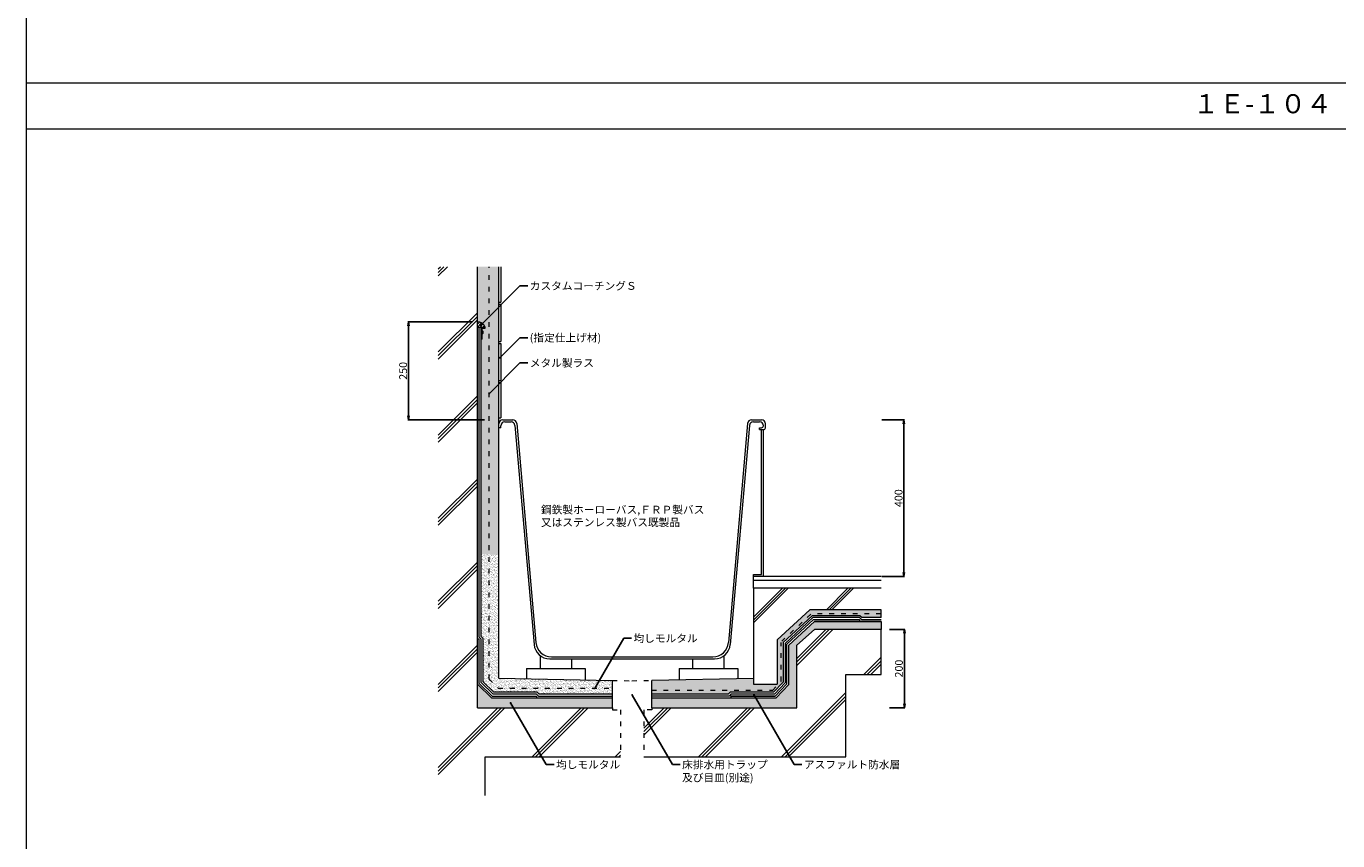
# Model space of a CAD drawing. Units: millimetres. Extents: x 0 to 10125, y 0 to 7050.
# Drawn here: x 0 to 3347, y 2891 to 4971 of the extents above; entities that cross this region are included whole.
import ezdxf

# ---------------------------------------------------------------- set-up
doc = ezdxf.new("R2010")
doc.units = ezdxf.units.MM
doc.linetypes.add('ACAD_ISO03W100', pattern=[30, 12, -18])
for name, color, linetype in [('保護ｺﾝｸﾘｰﾄ隠れ線', 7, 'ACAD_ISO03W100'), ('均しﾓﾙﾀﾙ', 253, 'Continuous'), ('寸法', 8, 'Continuous'), ('指定仕上げ材', 150, 'Continuous'), ('文字', 8, 'Continuous'), ('枠', 7, 'Continuous'), ('躯体', 2, 'Continuous'), ('鋼鉄製ﾎｰﾛｰﾊﾞｽ', 52, 'Continuous'), ('防水層', 4, 'Continuous'), ('ｶｽﾀﾑｺｰﾁﾝｸﾞS', 4, 'Continuous'), ('ﾊｯﾁ', 8, 'Continuous'), ('ﾏﾙｴｽｱﾙﾐﾊﾞｰ', 51, 'Continuous'), ('ﾒﾀﾙ製ﾗｽ', 4, 'ACAD_ISO03W100'), ('ﾓﾙﾀﾙ塗り', 40, 'ACAD_ISO03W100')]:
    doc.layers.add(name, color=color, linetype=linetype)
doc.styles.add('NS横文字', font='txt')
doc.styles.get("Standard").update_dxf_attribs({"font": 'arial.ttf'})
doc.dimstyles.new('NS寸法', dxfattribs={"dimtxt": 20, "dimasz": 10, "dimexe": 1.25, "dimexo": 2, "dimgap": 1, "dimtad": 1, "dimtxsty": 'Standard', "dimblk": 'OPEN', "dimcen": 2.5, "dimadec": 0, "dimazin": 0, "dimtfac": 1, "dimtmove": 0, "dimatfit": 3, "dimfxl": 1, "dimarcsym": 0})
pattern_1 = [(37.5, (-9779.2167, -8328.8464), (-0.2000039, 6.1176655), [0, -4.826, 0, -5.3975, 0, -5.159375]), (7.5, (-9779.217, -8328.846), (5.619041, 8.9603138), [0, -2.6035, 0, -4.34975, 0, -1.666875]), (327.5, (-9783.122, -8328.8464), (9.8874046, 0.0179648), [0, -1.5875, 0, -5.715, 0, -7.46125]), (317.5, (-9783.122, -8328.846), (9.5444557, 2.7866165), [0, -0.79375, 0, -3.7465, 0, -4.28625])]

# ---------------------------------------------------------------- blocks, each defined once
blk = doc.blocks.new('_Open')
at = {"color": 0, "linetype": 'ByBlock', "lineweight": -2}
for p, q in [((-1, 0.17), (0, 0)), ((-1, -0.17), (0, 0)), ((0, 0), (-1, 0))]:
    blk.add_line(p, q, dxfattribs=at)
blk = doc.blocks.new('*D6')
at = {"layer": 'Defpoints', "color": 0, "transparency": 16777216}
for p in [(1141.1, 4216), (975.4, 3966), (1171.1, 3966)]:
    blk.add_point(p, dxfattribs=at)
at = {"layer": '寸法', "color": 0, "lineweight": -2, "transparency": 16777216}
for p, q in [((1139.1, 4216), (974.1, 4216)), ((975.4, 4206), (975.4, 3976)), ((1169.1, 3966), (974.1, 3966))]:
    blk.add_line(p, q, dxfattribs=at)
at = {"layer": '寸法', "color": 0, "lineweight": -2, "transparency": 16777216, "xscale": 10, "yscale": 10, "zscale": 10}
for p, rotation in [((975.4, 4216), 90), ((975.4, 3966), 270)]:
    blk.add_blockref('_Open', p, dxfattribs=dict(at, rotation=rotation))
at = {"layer": '寸法', "color": 0, "lineweight": 0, "transparency": 16777216, "insert": (964.2, 4091), "char_height": 20, "attachment_point": 5, "rotation": 90}
blk.add_mtext('250', dxfattribs=at)
blk = doc.blocks.new('*D9')
at = {"layer": 'Defpoints', "color": 0, "transparency": 16777216}
for p in [(2181.1, 3966), (2181.1, 3566), (2239.7, 3566)]:
    blk.add_point(p, dxfattribs=at)
at = {"layer": '文字', "color": 0, "lineweight": -2, "transparency": 16777216}
for p, q in [((2183.1, 3966), (2241, 3966)), ((2239.7, 3956), (2239.7, 3576)), ((2183.1, 3566), (2241, 3566))]:
    blk.add_line(p, q, dxfattribs=at)
at = {"layer": '文字', "color": 0, "lineweight": -2, "transparency": 16777216, "xscale": 10, "yscale": 10, "zscale": 10}
for p, rotation in [((2239.7, 3966), 90), ((2239.7, 3566), 270)]:
    blk.add_blockref('_Open', p, dxfattribs=dict(at, rotation=rotation))
at = {"layer": '文字', "color": 0, "lineweight": 0, "transparency": 16777216, "insert": (2228.5, 3766), "char_height": 20, "attachment_point": 5, "rotation": 90}
blk.add_mtext('400', dxfattribs=at)
blk = doc.blocks.new('*D10')
at = {"layer": 'Defpoints', "color": 0, "transparency": 16777216}
for p in [(2201.1, 3431), (2201.1, 3231), (2240.6, 3231)]:
    blk.add_point(p, dxfattribs=at)
at = {"layer": '文字', "color": 0, "lineweight": -2, "transparency": 16777216}
for p, q in [((2203.1, 3431), (2241.8, 3431)), ((2240.6, 3421), (2240.6, 3241)), ((2203.1, 3231), (2241.8, 3231))]:
    blk.add_line(p, q, dxfattribs=at)
at = {"layer": '文字', "color": 0, "lineweight": -2, "transparency": 16777216, "xscale": 10, "yscale": 10, "zscale": 10}
for p, rotation in [((2240.6, 3431), 90), ((2240.6, 3231), 270)]:
    blk.add_blockref('_Open', p, dxfattribs=dict(at, rotation=rotation))
at = {"layer": '文字', "color": 0, "lineweight": 0, "transparency": 16777216, "insert": (2229.3, 3331), "char_height": 20, "attachment_point": 5, "rotation": 90}
blk.add_mtext('200', dxfattribs=at)

msp = doc.modelspace()

# ---------------------------------------------------------------- hatches: boundary and pattern name
at = {"layer": '均しﾓﾙﾀﾙ', "lineweight": 0}
h = msp.add_hatch(dxfattribs=at)
h.set_pattern_fill('AR-SAND', color=256, scale=0.125, style=0)
h.set_pattern_definition(pattern_1)
h.paths.add_polyline_path([(1181.111, 4356.76), (1151.111, 4356.76), (1151.111, 4215.955, -0.35354953), (1171.112, 4201.873), (1161.111, 4201.873), (1161.111, 4178.578, -0.76269486), (1163.436, 4177.941, -0.76269486), (1161.111, 4177.303), (1161.111, 4089.146), (1181.111, 4089.146)])
h.paths.add_polyline_path([(1166.122, 4189.066), (1166.019, 4189.066, -0.07193267), (1166.122, 4188.357)], flags=16)
h.paths.add_polyline_path([(1166.128, 4190.855), (1166.128, 4190.83, 0.00250908)], flags=16)
h.paths.add_polyline_path([(1163.595, 4185.851, 1), (1163.595, 4186.822, 1)], flags=16)
h.paths.add_polyline_path([(1206.111, 4356.76), (1181.111, 4356.76), (1181.111, 4089.146), (1206.111, 4089.146)])
h = msp.add_hatch(dxfattribs=at)
h.set_pattern_fill('AR-SAND', color=256, scale=0.125, style=0)
h.set_pattern_definition(pattern_1)
h.paths.add_polyline_path([(1206.111, 4089.146), (1181.111, 4089.146), (1181.111, 4033.763, -0.41421356), (1182.361, 4032.513, -0.41421356), (1181.111, 4031.263), (1181.111, 3622.502), (1206.111, 3622.502)])
h.paths.add_polyline_path([(1181.111, 4031.263, -0.41421356), (1179.861, 4032.513, -0.41421356), (1181.111, 4033.763), (1181.111, 4089.146), (1161.111, 4089.146), (1161.111, 3622.502), (1181.111, 3622.502)])
h = msp.add_hatch(dxfattribs=at)
h.set_pattern_fill('AR-SAND', color=256, scale=0.125, style=0)
h.set_pattern_definition(pattern_1)
h.paths.add_polyline_path([(1206.111, 3622.502), (1181.111, 3622.502), (1181.111, 3385.356), (1206.111, 3385.356)])
h.paths.add_polyline_path([(1181.111, 3622.502), (1161.111, 3622.502), (1161.111, 3413.026), (1166.111, 3408.026), (1166.111, 3385.356), (1181.111, 3385.356)])
h = msp.add_hatch(dxfattribs=at)
h.set_pattern_fill('AR-SAND', color=256, scale=0.125, style=0)
h.set_pattern_definition(pattern_1)
h.paths.add_polyline_path([(2181.111, 3480.955), (1999.381, 3480.955), (1916.111, 3404.09), (1916.111, 3290.955), (1916.111, 3280.723), (1931.111, 3296.421), (1931.111, 3397.523), (2005.246, 3465.955), (2128.182, 3465.955), (2133.182, 3460.955), (2181.111, 3460.955)])
h.paths.add_polyline_path([(1916.111, 3287.96), (1916.111, 3290.955), (1856.111, 3290.955), (1856.111, 3306.055), (1596.111, 3300.955), (1596.111, 3275.955), (1904.64, 3275.955)])
h = msp.add_hatch(dxfattribs=at)
h.set_pattern_fill('AR-SAND', color=256, scale=0.125, style=0)
h.paths.add_polyline_path([(2011.111, 3450.955), (1946.111, 3390.955), (1946.111, 3290.407), (1913.192, 3255.955), (1861.908, 3255.955), (1596.111, 3255.955), (1596.111, 3230.955), (1966.111, 3230.955), (1966.111, 3390.955), (2011.111, 3430.955), (2181.111, 3430.955), (2181.111, 3450.955)])
h = msp.add_hatch(dxfattribs=at)
h.set_pattern_fill('AR-SAND', color=256, scale=0.125, style=0)
h.set_pattern_definition(pattern_1)
h.paths.add_polyline_path([(1206.111, 3385.356), (1181.111, 3385.356), (1181.111, 3303.597), (1204.313, 3280.955), (1286.341, 3280.955), (1286.825, 3305.141), (1206.111, 3306.755)])
h.paths.add_polyline_path([(1181.111, 3385.356), (1166.111, 3385.356), (1166.111, 3297.276), (1193.083, 3270.955), (1286.141, 3270.955), (1286.341, 3280.955), (1204.313, 3280.955), (1181.111, 3303.597)])
h = msp.add_hatch(dxfattribs=at)
h.set_pattern_fill('AR-SAND', color=256, scale=0.125, style=0)
h.set_pattern_definition(pattern_1)
h.paths.add_polyline_path([(1496.111, 3300.955), (1286.825, 3305.141), (1286.341, 3280.955), (1496.111, 3280.955)])
h.paths.add_polyline_path([(1451.376, 3283.89, -1), (1453.876, 3283.89, -1)], flags=16)
h.paths.add_polyline_path([(1496.111, 3280.955), (1286.341, 3280.955), (1286.141, 3270.955), (1304.048, 3270.955), (1309.048, 3265.955), (1496.111, 3265.955)])
h = msp.add_hatch(dxfattribs=at)
h.set_pattern_fill('AR-SAND', color=256, scale=0.125, style=0)
h.set_pattern_definition(pattern_1)
h.paths.add_polyline_path([(1796.121, 3270.955), (1906.778, 3270.955), (1916.111, 3280.723), (1916.111, 3287.96), (1904.64, 3275.955), (1596.111, 3275.955), (1596.111, 3265.955), (1791.121, 3265.955)])
at = {"layer": 'ｶｽﾀﾑｺｰﾁﾝｸﾞS', "lineweight": 0}
h = msp.add_hatch(dxfattribs=at)
h.set_pattern_fill('JIS_WOOD', color=256, scale=7, style=0)
h.set_pattern_definition([(45, (184.734, 2830.4715), (-3.5, 3.5), [])])
h.paths.add_polyline_path([(1171.112, 4201.873, 0.17474043), (1163.404, 4212.587), (1159.745, 4207.824, -1), (1157.245, 4207.824, -1), (1159.745, 4207.824), (1163.404, 4212.587, 0.16840514), (1151.111, 4215.955), (1151.111, 4201.873)])
at = {"layer": 'ﾊｯﾁ', "lineweight": 0}
h = msp.add_hatch(dxfattribs=at)
h.set_pattern_fill('コンクリート断面記号間隔500', color=256, scale=0.3, style=0)
h.set_pattern_definition([(45, (184.73, 2830.47), (-106.066, 106.066), []), (45, (184.73, 2839.47), (-106.066, 106.066), []), (45, (184.73, 2848.47), (-106.066, 106.066), [])])
h.paths.add_polyline_path([(1051.111, 3007.125), (1171.111, 3007.125), (1171.111, 3105.955), (1516.111, 3105.955), (1516.111, 3225.955), (1496.111, 3225.955), (1496.111, 3230.955), (1151.111, 3230.955), (1151.111, 4181.808), (1145.228, 4185.863, -0.27900349), (1143.93, 4188.103), (1143.93, 4188.103), (1142.158, 4188.103), (1142.158, 4186.578), (1142.158, 4186.578, -0.49446242), (1140.194, 4188.103), (1138.158, 4188.103), (1138.158, 4186.578), (1138.158, 4186.578, -0.49446242), (1136.194, 4188.103), (1134.158, 4188.103), (1134.158, 4186.578), (1131.111, 4187.603), (1131.111, 4189.103), (1151.111, 4189.103), (1151.111, 4215.955), (1151.111, 4356.76), (1051.111, 4356.76)])
h.paths.add_polyline_path([(1966.111, 3230.955), (1881.043, 3230.955), (1976.722, 3105.955), (2091.111, 3105.955), (2091.111, 3315.955), (2181.111, 3315.955), (2181.111, 3430.955), (2011.111, 3430.955), (1966.111, 3390.955)])
h.paths.add_polyline_path([(1976.722, 3105.955), (1881.043, 3230.955), (1596.111, 3230.955), (1596.111, 3225.955), (1576.111, 3225.955), (1576.111, 3105.955)])
h.paths.add_polyline_path([(2097.908, 3284.884), (2097.908, 3377.027), (2142.908, 3377.027), (2142.908, 3284.884)], flags=25)
h.paths.add_polyline_path([(1608.444, 3131.164), (1877.544, 3131.164), (1877.544, 3171.664), (1608.444, 3171.664)], flags=24)
h.paths.add_polyline_path([(1608.444, 3163.564), (1873.944, 3163.564), (1873.944, 3204.064), (1608.444, 3204.064)], flags=24)
h = msp.add_hatch(dxfattribs=at)
h.set_pattern_fill('AR-SAND', color=256, scale=0.125)
h.paths.add_polyline_path([(1496.111, 3255.955), (1186.977, 3255.955), (1151.111, 3290.955), (1151.111, 3230.955), (1496.111, 3230.955)])
h.paths.add_polyline_path([(1237.121, 3243.455, -1), (1234.621, 3243.455, -1)], flags=16)

# ---------------------------------------------------------------- linework, layer by layer
at = {"layer": '保護ｺﾝｸﾘｰﾄ隠れ線', "lineweight": 0}
for p, q in [((1151.111, 4215.955), (1151.111, 4356.76)), ((1496.111, 3300.955), (1545.626, 3299.965)), ((1545.626, 3299.965), (1596.108, 3300.955)), ((1496.111, 3230.955), (1496.111, 3225.955)), ((1496.111, 3225.955), (1516.111, 3225.955)), ((1516.111, 3225.955), (1516.111, 3105.955)), ((1596.111, 3225.955), (1576.111, 3225.955)), ((1576.111, 3225.955), (1576.111, 3105.955)), ((1596.111, 3230.955), (1596.111, 3225.955))]:
    msp.add_line(p, q, dxfattribs=at)
at = {"layer": '均しﾓﾙﾀﾙ', "lineweight": 0}
for p, q in [((1946.111, 3390.955), (2011.111, 3450.955)), ((2011.111, 3450.955), (2181.111, 3450.955)), ((1946.111, 3290.407), (1946.111, 3390.955)), ((1151.111, 3290.955), (1186.977, 3255.955)), ((1913.192, 3255.955), (1946.111, 3290.407)), ((1186.977, 3255.955), (1496.111, 3255.955)), ((1596.111, 3255.955), (1861.908, 3255.955)), ((1861.908, 3255.955), (1913.192, 3255.955))]:
    msp.add_line(p, q, dxfattribs=at)
at = {"layer": '指定仕上げ材', "lineweight": 0}
for p, q in [((1211.111, 4356.76), (1211.111, 4265.955)), ((1206.111, 4265.955), (1211.111, 4265.955)), ((1206.111, 4260.955), (1211.111, 4260.955)), ((1211.111, 4260.955), (1211.111, 4165.955)), ((1206.111, 4165.955), (1211.111, 4165.955)), ((1206.111, 4160.955), (1211.111, 4160.955)), ((1211.111, 4160.955), (1211.111, 4065.955)), ((1206.111, 4065.955), (1211.111, 4065.955)), ((1206.111, 4060.955), (1211.111, 4060.955)), ((1206.111, 4060.955), (1211.111, 4060.955)), ((1211.111, 4060.955), (1211.111, 3970.955)), ((1206.111, 3970.955), (1211.111, 3970.955)), ((1206.111, 3970.955), (1211.111, 3970.955))]:
    msp.add_line(p, q, dxfattribs=at)
at = {"layer": '文字', "lineweight": 0}
for p, q in [((2181.111, 3460.955), (2181.111, 3480.955)), ((2181.111, 3450.955), (2181.111, 3430.955))]:
    msp.add_line(p, q, dxfattribs=at)
at = {"layer": '文字', "lineweight": 0, "const_width": 2.5}
for points in [[(1158.495, 4207.824, 1), (1160.995, 4207.824, 1)], [(1160.936, 4177.941, 1), (1163.436, 4177.941, 1)], [(1207.361, 4124.444, 1), (1209.861, 4124.444, 1)], [(1179.861, 4032.513, 1), (1182.361, 4032.513, 1)], [(1451.376, 3283.89, 1), (1453.876, 3283.89, 1)], [(1544.861, 3263.455, 1), (1547.361, 3263.455, 1)], [(1855.811, 3263.149, 1), (1858.311, 3263.149, 1)], [(1234.621, 3243.455, 1), (1237.121, 3243.455, 1)]]:
    msp.add_lwpolyline(points, format="xyb", close=True, dxfattribs=at)
at = {"layer": '枠', "linetype": 'Continuous', "lineweight": 0}
msp.add_line((10125, 4825), (0, 4825), dxfattribs=at)
at = {"layer": '枠', "linetype": 'ByBlock', "lineweight": 0}
msp.add_line((10125, 4707.754), (0, 4707.754), dxfattribs=at)
at = {"layer": '枠', "linetype": 'Continuous', "lineweight": 0}
msp.add_lwpolyline([(0, 0), (10125, 0), (10125, 7050), (0, 7050)], close=True, dxfattribs=at)
at = {"layer": '躯体', "lineweight": 0}
for p, q in [((1151.111, 3230.955), (1151.111, 4356.76)), ((1206.111, 3306.755), (1206.111, 4356.76)), ((2181.111, 3565.955), (1856.111, 3565.955)), ((1856.111, 3535.955), (1856.111, 3565.955)), ((2181.111, 3555.955), (1856.111, 3555.955)), ((2181.111, 3535.955), (1856.111, 3535.955)), ((1856.111, 3535.955), (1856.111, 3290.955)), ((1999.381, 3480.955), (1916.111, 3404.09)), ((2181.111, 3480.955), (1999.381, 3480.955)), ((2011.111, 3450.955), (1946.111, 3390.955)), ((2181.111, 3450.955), (2011.111, 3450.955)), ((2011.111, 3430.955), (1966.111, 3390.955)), ((2181.111, 3430.955), (2011.111, 3430.955)), ((2181.111, 3315.955), (2181.111, 3430.955)), ((1916.111, 3404.09), (1916.111, 3290.955)), ((1946.111, 3290.407), (1946.111, 3390.955)), ((1966.111, 3230.955), (1966.111, 3390.955)), ((2091.111, 3105.955), (2091.111, 3315.955)), ((2091.111, 3315.955), (2181.111, 3315.955)), ((1151.111, 3290.955), (1186.977, 3255.955)), ((1206.111, 3306.755), (1496.116, 3300.955)), ((1496.111, 3230.955), (1496.111, 3300.955)), ((1856.111, 3306.055), (1596.108, 3300.955)), ((1596.111, 3230.955), (1596.111, 3300.955)), ((1856.111, 3290.955), (1916.111, 3290.955)), ((1913.192, 3255.955), (1946.111, 3290.407)), ((1186.977, 3255.955), (1496.111, 3255.955)), ((1596.111, 3255.955), (1913.192, 3255.955)), ((1151.111, 3230.955), (1496.111, 3230.955)), ((1596.111, 3230.955), (1966.111, 3230.955)), ((1171.111, 3007.125), (1171.111, 3105.955)), ((1171.111, 3105.955), (1516.111, 3105.955)), ((1576.111, 3105.955), (2091.111, 3105.955))]:
    msp.add_line(p, q, dxfattribs=at)
at = {"layer": '鋼鉄製ﾎｰﾛｰﾊﾞｽ', "lineweight": 0}
for p, q in [((1206.111, 3945.955), (1206.111, 3955.955)), ((1211.111, 3945.955), (1211.111, 3950.955)), ((1216.111, 3965.955), (1241.529, 3965.955)), ((1221.111, 3960.955), (1236.948, 3960.955)), ((1246.91, 3951.827), (1295.847, 3392.469)), ((1251.491, 3956.827), (1300.429, 3397.469)), ((1840.731, 3956.827), (1791.793, 3397.469)), ((1845.312, 3951.827), (1796.375, 3392.469)), ((1850.693, 3965.955), (1876.111, 3965.955)), ((1855.274, 3960.955), (1871.111, 3960.955)), ((1881.111, 3950.955), (1881.111, 3950.955)), ((1886.111, 3945.955), (1886.111, 3955.955)), ((1211.111, 3945.955), (1206.111, 3945.955)), ((1871.111, 3940.955), (1871.111, 3945.955)), ((1871.111, 3945.955), (1876.111, 3945.955)), ((1871.111, 3940.955), (1881.111, 3940.955)), ((1876.111, 3570.955), (1876.111, 3940.955)), ((1881.111, 3565.955), (1881.111, 3940.955)), ((1856.111, 3565.955), (1856.111, 3570.955)), ((1856.111, 3570.955), (1876.111, 3570.955)), ((1311.111, 3364.402), (1311.111, 3330.955)), ((1335.695, 3355.955), (1756.527, 3355.955)), ((1340.277, 3360.955), (1751.945, 3360.955)), ((1391.111, 3355.955), (1391.111, 3330.955)), ((1701.111, 3330.955), (1701.111, 3355.955)), ((1781.111, 3330.955), (1781.111, 3364.402)), ((1276.111, 3330.955), (1426.111, 3330.955)), ((1276.111, 3330.955), (1276.111, 3305.355)), ((1426.111, 3330.955), (1426.111, 3302.355)), ((1666.111, 3330.955), (1816.111, 3330.955)), ((1666.111, 3330.955), (1666.111, 3302.328)), ((1816.111, 3330.955), (1816.111, 3305.271))]:
    msp.add_line(p, q, dxfattribs=at)
for centre, radius, start, end in [((1216.111, 3955.955), 10, 90, 180), ((1221.111, 3950.955), 10, 90, 180), ((1236.948, 3950.955), 10, 5, 90), ((1241.529, 3955.955), 10, 5, 90), ((1850.693, 3955.955), 10, 90, 175), ((1855.274, 3950.955), 10, 90, 175), ((1871.111, 3950.955), 10, 0, 90), ((1876.111, 3955.955), 10, 0, 90), ((1876.111, 3950.955), 5, 270, 0), ((1881.111, 3945.955), 5, 270, 0), ((1335.695, 3395.955), 40, 185, 270), ((1340.277, 3400.955), 40, 185, 270), ((1751.945, 3400.955), 40, 270, 355), ((1756.527, 3395.955), 40, 270, 355)]:
    msp.add_arc(centre, radius, start, end, dxfattribs=at)
at = {"layer": '防水層', "lineweight": 0}
for p, q in [((1156.111, 3410.955), (1156.111, 4201.873)), ((1161.111, 3413.026), (1161.111, 4201.873)), ((2005.246, 3465.955), (1931.111, 3397.523)), ((2007.201, 3460.955), (1936.111, 3395.334)), ((1941.111, 3393.145), (2009.156, 3455.955)), ((2128.182, 3465.955), (2005.246, 3465.955)), ((2126.111, 3460.955), (2007.201, 3460.955)), ((2009.156, 3455.955), (2126.111, 3455.955)), ((2126.111, 3460.955), (2131.111, 3455.955)), ((2126.111, 3455.955), (2126.111, 3450.955)), ((2128.182, 3465.955), (2133.182, 3460.955)), ((2131.111, 3455.955), (2181.111, 3455.955)), ((2181.111, 3460.955), (2133.182, 3460.955)), ((1156.111, 3405.955), (1151.111, 3405.955)), ((1156.111, 3410.955), (1161.111, 3405.955)), ((1156.111, 3293.062), (1156.111, 3405.955)), ((1161.111, 3413.026), (1166.111, 3408.026)), ((1161.111, 3295.169), (1161.111, 3405.955)), ((1166.111, 3297.276), (1166.111, 3408.026)), ((1931.111, 3397.523), (1931.111, 3296.421)), ((1936.111, 3395.334), (1936.111, 3294.416)), ((1941.111, 3292.411), (1941.111, 3393.145)), ((1156.111, 3293.062), (1189.013, 3260.955)), ((1191.048, 3265.955), (1161.111, 3295.169)), ((1193.083, 3270.955), (1166.111, 3297.276)), ((1931.111, 3296.421), (1906.778, 3270.955)), ((1936.111, 3294.416), (1908.916, 3265.955)), ((1911.054, 3260.955), (1941.111, 3292.411)), ((1189.013, 3260.955), (1301.977, 3260.955)), ((1301.977, 3265.955), (1191.048, 3265.955)), ((1304.048, 3270.955), (1193.083, 3270.955)), ((1301.977, 3265.955), (1306.977, 3260.955)), ((1301.977, 3260.955), (1301.977, 3255.955)), ((1304.048, 3270.955), (1309.048, 3265.955)), ((1306.977, 3260.955), (1496.111, 3260.955)), ((1496.111, 3265.955), (1309.048, 3265.955)), ((1791.121, 3265.955), (1596.111, 3265.955)), ((1793.192, 3260.955), (1596.111, 3260.955)), ((1796.121, 3270.955), (1791.121, 3265.955)), ((1798.192, 3265.955), (1793.192, 3260.955)), ((1906.778, 3270.955), (1796.121, 3270.955)), ((1908.916, 3265.955), (1798.192, 3265.955)), ((1908.916, 3260.955), (1798.192, 3260.955)), ((1798.192, 3260.955), (1911.054, 3260.955)), ((1798.192, 3260.955), (1798.192, 3255.955))]:
    msp.add_line(p, q, dxfattribs=at)
at = {"layer": 'ｶｽﾀﾑｺｰﾁﾝｸﾞS', "lineweight": 0}
msp.add_line((1171.112, 4201.873), (1151.111, 4201.873), dxfattribs=at)
msp.add_arc((1152.399, 4196.539), 19.459, 15.910084, 93.794181, dxfattribs=at)
at = {"layer": 'ﾊｯﾁ', "lineweight": 0}
for p, q in [((1930.095, 3535.955), (1856.111, 3461.971)), ((1937.166, 3535.955), (1856.111, 3454.9)), ((1944.237, 3535.955), (1856.111, 3447.829)), ((2096.621, 3535.955), (2041.621, 3480.955)), ((2103.692, 3535.955), (2048.692, 3480.955)), ((2110.763, 3535.955), (2055.763, 3480.955))]:
    msp.add_line(p, q, dxfattribs=at)
at = {"layer": 'ﾏﾙｴｽｱﾙﾐﾊﾞｰ', "linetype": 'Continuous', "lineweight": 0}
for p, q in [((1163.111, 4199.877), (1171.111, 4199.877)), ((1163.111, 4171.877), (1163.111, 4199.877)), ((1164.873, 4190.066), (1164.871, 4189.066)), ((1164.871, 4189.066), (1166.122, 4189.066)), ((1166.124, 4190.066), (1164.873, 4190.066)), ((1166.122, 4188.357), (1166.122, 4189.066)), ((1166.124, 4190.066), (1166.128, 4190.83)), ((1171.111, 4199.877), (1171.112, 4201.873)), ((1163.111, 4171.877), (1161.111, 4171.877))]:
    msp.add_line(p, q, dxfattribs=at)
for centre, radius, start, end in [((1163.595, 4186.337), 0.486, 176.038631, 271.880348), ((1163.635, 4192.831), 0.524, 89.694786, 177.586952), ((1163.618, 4188.355), 2.504, 269.84918, 0.036209), ((1163.628, 4190.855), 2.5, 359.424963, 89.795672)]:
    msp.add_arc(centre, radius, start, end, dxfattribs=at)
at = {"layer": 'ﾒﾀﾙ製ﾗｽ', "lineweight": 0}
for p, q in [((1181.111, 3303.597), (1181.111, 4356.76)), ((1181.111, 3303.597), (1204.313, 3280.955)), ((1204.313, 3280.955), (1496.111, 3280.955))]:
    msp.add_line(p, q, dxfattribs=at)
at = {"layer": 'ﾓﾙﾀﾙ塗り', "lineweight": 0}
for p, q in [((2001.855, 3469.629), (1927.72, 3401.197)), ((2181.111, 3470.955), (2005.246, 3470.955)), ((1926.111, 3298.426), (1926.111, 3397.523)), ((1904.64, 3275.955), (1926.111, 3298.426)), ((1596.111, 3275.955), (1904.64, 3275.955))]:
    msp.add_line(p, q, dxfattribs=at)

# ---------------------------------------------------------------- texts
at = {"layer": '文字', "lineweight": 0, "style": 'NS横文字'}
for s, p in [('鋼鉄製ホーローバス,ＦＲＰ製バス', (1313.46, 3726.588)), ('又はステンレス製バス既製品', (1313.46, 3694.188))]:
    msp.add_text(s, height=20, dxfattribs=at).set_placement(p)
at = {"layer": '文字', "lineweight": 0, "char_height": 20, "attachment_point": 1, "style": 'NS横文字'}
for s, insert in [('カスタムコーチングＳ', (1284.805, 4317.884)), ('(指定仕上げ材)', (1284.805, 4185.638)), ('メタル製ラス', (1284.805, 4121.206)), ('均しモルタル', (1549.461, 3418.313)), ('均しモルタル', (1351.804, 3095.955)), ('床排水用トラップ\\P及び目皿(別途)', (1673.591, 3095.955))]:
    msp.add_mtext(s, dxfattribs=dict(at, insert=insert))
at = {"layer": '文字', "lineweight": 0, "insert": (1984.364, 3095.955), "char_height": 20, "width": 262.43243, "attachment_point": 1, "style": 'NS横文字'}
msp.add_mtext('アスファルト防水層', dxfattribs=at)
at = {"layer": '枠', "linetype": 'ByBlock', "lineweight": 0, "insert": (2977.274, 4797.166), "char_height": 48.61111, "width": 361.73661, "attachment_point": 1, "style": 'NS横文字'}
msp.add_mtext('{\\fMS Gothic|b0|i0|c128|p49;１Ｅ-１０４}', dxfattribs=at)

# ---------------------------------------------------------------- dimensions: what is measured, and where the dimension line sits
at = {"layer": '寸法', "lineweight": 0}
dim = msp.add_linear_dim(base=(975.386, 3965.955), p1=(1141.111, 4215.955), p2=(1171.111, 3965.955), angle=90, dimstyle='NS寸法', dxfattribs=at)
dim.commit()
dim.dimension.update_dxf_attribs({"geometry": '*D6', "text_midpoint": (964.174, 4090.955)})
at = {"layer": '文字', "lineweight": 0}
for base, p1, p2, picture, middle in [((2239.718, 3565.955), (2181.111, 3965.955), (2181.111, 3565.955), '*D9', (2228.507, 3765.955)), ((2240.552, 3230.955), (2201.111, 3430.955), (2201.111, 3230.955), '*D10', (2229.34, 3330.955))]:
    dim = msp.add_linear_dim(base=base, p1=p1, p2=p2, angle=90, dimstyle='NS寸法', dxfattribs=at)
    dim.commit()
    dim.dimension.update_dxf_attribs({"geometry": picture, "text_midpoint": middle})

# ---------------------------------------------------------------- leaders
at = {"layer": '文字', "lineweight": 0, "annotation_type": 0, "has_hookline": 1, "hookline_direction": 1}
for points, text_width in [([(1159.745, 4207.824), (1259.805, 4307.884), (1279.805, 4307.884)], 251.168), ([(1208.611, 4124.444), (1259.805, 4175.638), (1279.805, 4175.638)], 169.848), ([(1181.111, 4032.513), (1259.805, 4111.206), (1279.805, 4111.206)], 149.746), ([(1452.626, 3283.89), (1524.461, 3408.313), (1544.461, 3408.313)], 152.893), ([(1546.111, 3263.455), (1648.591, 3085.955), (1668.591, 3085.955)], 205.584), ([(1857.061, 3263.149), (1959.364, 3085.955), (1979.364, 3085.955)], 228.629), ([(1235.871, 3243.455), (1326.804, 3085.955), (1346.804, 3085.955)], 152.893)]:
    msp.add_leader(points, dimstyle='NS寸法', override={"dimscale": 0, "dimgap": 5, "dimtad": 0}, dxfattribs=dict(at, text_width=text_width))

doc.saveas('drawing.dxf')
